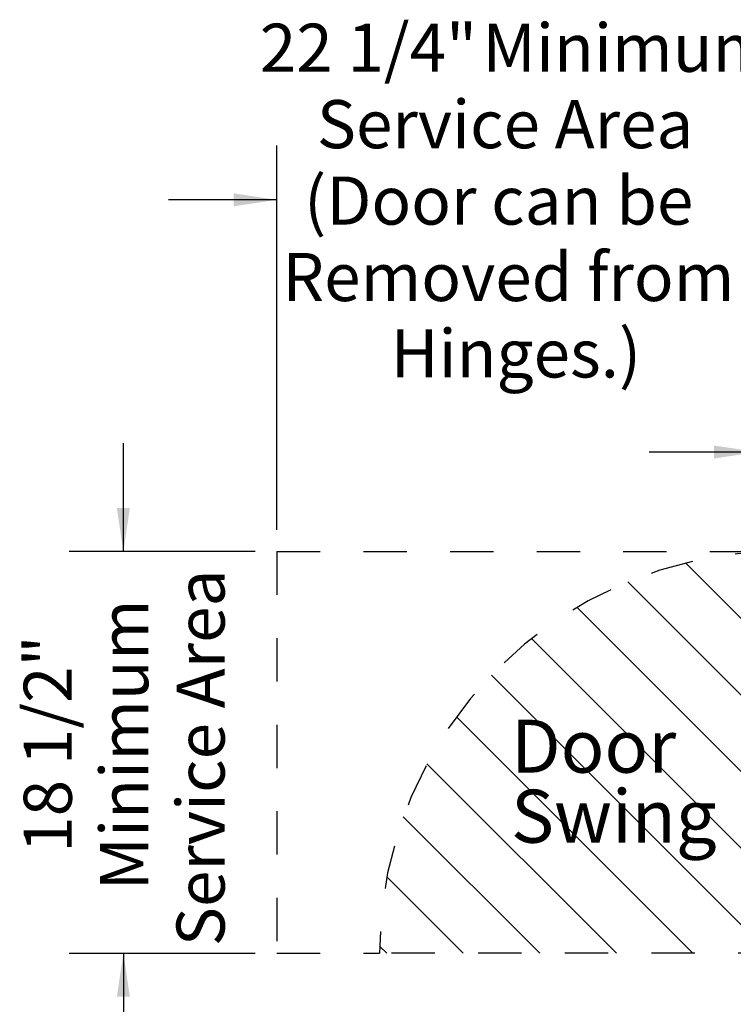
# Model space of a CAD drawing. Units: inches. Extents: x 0.3 to 10.6, y 0.4 to 8.2.
# Drawn here: x 7.1 to 8.7, y 2.4 to 4.6 of the extents above; entities that cross this region are included whole.
import ezdxf

# ---------------------------------------------------------------- set-up
doc = ezdxf.new("R2010")
doc.units = ezdxf.units.IN
doc.header["$MEASUREMENT"] = 0
doc.linetypes.add('HIDDEN', pattern=[0.075, 0.05, -0.025])
for name, color, linetype in [('FADED', 9, 'Continuous'), ('SERVICE_AREA_LINE', 7, 'HIDDEN'), ('TEXT', 7, 'Continuous')]:
    doc.layers.add(name, color=color, linetype=linetype)
doc.styles.add('SLDTEXTSTYLE0', font='GOTHIC.TTF', dxfattribs={"width": 0.913})
doc.dimstyles.new('SLDDIMSTYLE4', dxfattribs={"dimtxt": 0.111111, "dimasz": 0.1, "dimexe": 0, "dimexo": 0.0625, "dimgap": 0.027778, "dimtad": 0, "dimdec": 6, "dimlfac": 20, "dimrnd": 1e-09, "dimzin": 12, "dimdsep": 46, "dimlunit": 5, "dimtxsty": 'SLDTEXTSTYLE0', "dimsah": 1, "dimcen": 0.09, "dimadec": 0, "dimazin": 3, "dimtfac": 1, "dimtdec": 3, "dimtmove": 0, "dimatfit": 0, "dimfxl": 1, "dimfrac": 2, "dimtolj": 1, "dimtzin": 12, "dimarcsym": 0})

# ---------------------------------------------------------------- blocks, each defined once
blk = doc.blocks.new('_D_16')
at = {"layer": 'TEXT'}
for p, q in [((7.6856, 3.4684), (7.6856, 4.3551)), ((8.7951, 3.4668), (8.7951, 4.3551)), ((7.6856, 4.2301), (7.4356, 4.2301)), ((8.7951, 4.2301), (9.0451, 4.2301))]:
    blk.add_line(p, q, dxfattribs=at)
for points in [[(7.6856, 4.2301), (7.5856, 4.2451), (7.5856, 4.2151)], [(8.7951, 4.2301), (8.8951, 4.2151), (8.8951, 4.2451)]]:
    blk.add_solid(points, dxfattribs=at)
at = {"layer": 'TEXT', "attachment_point": 1, "style": 'SLDTEXTSTYLE0'}
for s, insert, char_height in [('22 1/4"', (7.6464, 4.6367), 0.11111), (' Minimum', (8.1265, 4.6367), 0.11111), ('Service Area', (7.7781, 4.4603), 0.111111), ('(Door can be', (7.7485, 4.2839), 0.111111), ('Removed from', (7.6986, 4.1075), 0.111111), ('Hinges.)', (7.9485, 3.9311), 0.11111)]:
    blk.add_mtext(s, dxfattribs=dict(at, insert=insert, char_height=char_height))
blk = doc.blocks.new('_D_17')
at = {"layer": 'TEXT'}
for p, q in [((7.3313, 3.4184), (7.3313, 3.6684)), ((7.6356, 3.4184), (7.2063, 3.4184)), ((7.6356, 2.4906), (7.2063, 2.4906)), ((7.3313, 2.4906), (7.3313, 2.2406))]:
    blk.add_line(p, q, dxfattribs=at)
for points in [[(7.3313, 3.4184), (7.3463, 3.5184), (7.3163, 3.5184)], [(7.3313, 2.4906), (7.3163, 2.3906), (7.3463, 2.3906)]]:
    blk.add_solid(points, dxfattribs=at)
at = {"layer": 'TEXT', "attachment_point": 1, "rotation": 90, "style": 'SLDTEXTSTYLE0'}
for s, insert, char_height in [('Service Area', (7.454, 2.5072), 0.111111), ('Minimum', (7.2776, 2.636), 0.11111), ('18 1/2"', (7.1012, 2.7228), 0.11111)]:
    blk.add_mtext(s, dxfattribs=dict(at, insert=insert, char_height=char_height))
blk = doc.blocks.new('_D_18')
at = {"layer": 'TEXT'}
for p, q in [((8.7951, 3.4668), (8.7951, 3.7729)), ((9.9868, 3.5124), (9.9868, 3.7729)), ((8.7951, 3.6479), (8.5451, 3.6479)), ((9.9868, 3.6479), (10.2368, 3.6479))]:
    blk.add_line(p, q, dxfattribs=at)
for points in [[(8.7951, 3.6479), (8.6951, 3.6629), (8.6951, 3.6329)], [(9.9868, 3.6479), (10.0868, 3.6329), (10.0868, 3.6629)]]:
    blk.add_solid(points, dxfattribs=at)
at = {"layer": 'TEXT', "char_height": 0.11111, "attachment_point": 1, "style": 'SLDTEXTSTYLE0'}
for s, insert in [('23 7/8"', (8.9438, 3.7016)), (' Case', (9.4239, 3.7016))]:
    blk.add_mtext(s, dxfattribs=dict(at, insert=insert))
blk = doc.blocks.new('SW_NOTE_4')
at = {"layer": 'TEXT', "color": 0, "char_height": 0.12222, "attachment_point": 1, "style": 'SLDTEXTSTYLE0'}
for s, insert in [('Door', (0, 0.1561)), ('Swing', (0, -0.0055))]:
    blk.add_mtext(s, dxfattribs=dict(at, insert=insert))

msp = doc.modelspace()

# ---------------------------------------------------------------- hatches: boundary and pattern name
at = {"layer": 'FADED'}
h = msp.add_hatch(dxfattribs=at)
h.set_pattern_fill('LINE', color=256, angle=-45, style=0)
edge = h.paths.add_edge_path(flags=0)
edge.add_line((8.7951326, 2.49063709), (8.7951326, 3.41681005))
edge.add_arc((8.8504326, 2.49063709), 0.92782242, 93.41696372, 180)
edge.add_line((7.92261018, 2.49063709), (8.7951326, 2.49063709))

# ---------------------------------------------------------------- linework, layer by layer
at = {"layer": 'SERVICE_AREA_LINE'}
for p, q in [((7.6856326, 3.41843709), (7.6856326, 2.49063709)), ((7.6856326, 3.41843709), (8.8439826, 3.41843709)), ((7.6856326, 2.49063709), (7.92261018, 2.49063709)), ((8.8504326, 2.49063709), (7.92261018, 2.49063709))]:
    msp.add_line(p, q, dxfattribs=at)
msp.add_arc((8.8504326, 2.49063709), 0.92782242, 90.39830979, 180, dxfattribs=at)

# ---------------------------------------------------------------- block references
at = {"layer": 'TEXT'}
msp.add_blockref('SW_NOTE_4', (8.22631399, 2.873753), dxfattribs=at)

# ---------------------------------------------------------------- dimensions: what is measured, and where the dimension line sits
for base, p1, p2, text, picture, middle in [((8.7951326, 4.23014488), (7.6856326, 3.41843709), (8.7951326, 3.41681005), '<> Minimum\\PService Area\\P(Door can be\\PRemoved from\\PHinges.)', '_D_16', (8.23372255, 4.23014488)), ((9.9868376, 3.6479158), (8.7951326, 3.41681005), (9.9868376, 3.46241208), '<> Case', '_D_18', (9.3920881, 3.6479158))]:
    dim = msp.add_linear_dim(base=base, p1=p1, p2=p2, text=text, dimstyle='SLDDIMSTYLE4', dxfattribs=at)
    dim.commit()
    dim.dimension.update_dxf_attribs({"geometry": picture, "text_midpoint": middle, "dimtype": 160})
dim = msp.add_linear_dim(base=(7.33129634, 2.49063709), p1=(7.6856326, 3.41843709), p2=(7.6856326, 2.49063709), angle=90, text='<>\\PMinimum\\PService Area', dimstyle='SLDDIMSTYLE4', dxfattribs=at)
dim.commit()
dim.dimension.update_dxf_attribs({"geometry": '_D_17', "text_midpoint": (7.33129634, 2.96281767), "dimtype": 160})

doc.saveas('drawing.dxf')
